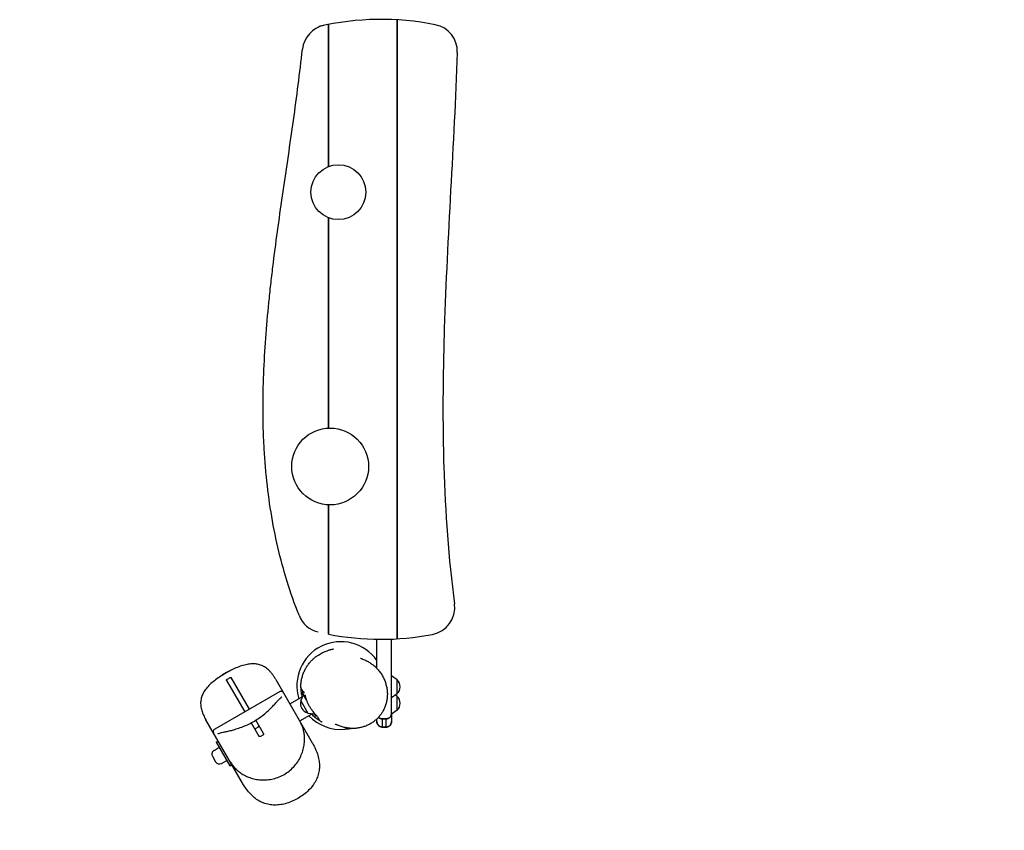
# Model space of a CAD drawing. Units: millimetres. Extents: x -4271 to 3849, y -3534 to 3361.
# Drawn here: x -2441 to -647, y -1892 to -415 of the extents above; entities that cross this region are included whole.
import ezdxf

# ---------------------------------------------------------------- set-up
doc = ezdxf.new("R2010")
doc.units = ezdxf.units.MM
doc.header["$LTSCALE"] = 20
doc.linetypes.add('HIDDEN', pattern=[9.525, 6.35, -3.175])
for name, color, linetype in [('2d', 230, 'Continuous'), ('ASTM-BufferZone', 240, 'HIDDEN'), ('ASTM-SafetyZone', 64, 'HIDDEN')]:
    doc.layers.add(name, color=color, linetype=linetype)

msp = doc.modelspace()

# ---------------------------------------------------------------- linework, layer by layer
at = {"layer": '2d'}
for p, q in [((-1753.1, -429.9), (-1753.1, -1528.2)), ((-1753, -1528.2), (-1753, -430)), ((-1878.1, -438.7), (-1878.1, -666.6)), ((-1878, -666.6), (-1878, -438.7)), ((-1753, -556.6), (-1753.1, -556.6)), ((-1753.1, -559.6), (-1753, -559.6)), ((-1753, -564.2), (-1753.1, -564.1)), ((-1753, -594), (-1753.1, -594)), ((-1878, -664.1), (-1878.1, -664.1)), ((-1878.1, -791.5), (-1878.1, -1144.1)), ((-1878.1, -794.1), (-1878, -794.1)), ((-1878, -1144.1), (-1878, -791.6)), ((-1878.1, -1314), (-1878.1, -1519.5)), ((-1878, -1519.5), (-1878, -1314)), ((-1753, -1364.2), (-1753.1, -1364.1)), ((-1753, -1394), (-1753.1, -1394)), ((-1753, -1398.6), (-1753.1, -1398.6)), ((-1753.1, -1401.6), (-1753, -1401.6)), ((-1790.1, -1597.1), (-1790.1, -1544)), ((-1763.1, -1678.6), (-1763.1, -1543.7)), ((-2062.3, -1616.6), (-2058, -1614.1)), ((-2022, -1671.4), (-2055.2, -1614)), ((-1753.1, -1617.8), (-1763.1, -1610.6)), ((-2063.8, -1619), (-2030.7, -1676.4)), ((-1974.1, -1617.4), (-1907.6, -1732.6)), ((-1753.1, -1643.4), (-1753.1, -1617.8)), ((-1967.3, -1639.8), (-2085.4, -1708)), ((-1948.5, -1661.8), (-1925.9, -1648.8)), ((-1928.5, -1656.3), (-1923.5, -1645.1)), ((-1923.4, -1639.3), (-1926, -1640.8)), ((-1917.9, -1654.7), (-1926, -1640.8)), ((-1925.5, -1649.6), (-1925.9, -1648.8)), ((-1921.7, -1642.2), (-1923.4, -1639.3)), ((-1753.1, -1643.4), (-1763.1, -1650.6)), ((-1753.1, -1647.9), (-1756.2, -1645.7)), ((-1753.1, -1673.5), (-1753.1, -1647.9)), ((-1928.5, -1656.3), (-1915.7, -1678.5)), ((-1930.5, -1693), (-1907.9, -1680)), ((-1915.7, -1678.5), (-1903.5, -1679.7)), ((-1907.9, -1680), (-1908.4, -1679.2)), ((-1901, -1684.1), (-1904.6, -1677.7)), ((-1899.4, -1683.1), (-1901, -1684.1)), ((-1753.1, -1673.5), (-1763.1, -1680.7)), ((-2034.9, -1806.1), (-2101.4, -1690.9)), ((-2019.1, -1696.4), (-2005.2, -1720.6)), ((-1996.5, -1715.6), (-2010.5, -1691.4)), ((-2006, -1704.2), (-2010.3, -1706.7)), ((-1790.1, -1694), (-1790.1, -1694.1)), ((-1773.1, -1689), (-1780.1, -1689)), ((-1780.1, -1704), (-1773.1, -1704)), ((-1780.1, -1704.1), (-1773.1, -1704.1)), ((-1763.1, -1694.1), (-1763.1, -1694)), ((-1997.6, -1718.8), (-2001.9, -1721.3)), ((-2082.7, -1731.3), (-2079.3, -1729.3)), ((-2082.7, -1731.3), (-2057.7, -1774.6)), ((-2089.6, -1757.4), (-2083.8, -1767.4)), ((-2086.6, -1746.5), (-2077.1, -1741)), ((-2072.9, -1770.3), (-2063.4, -1764.8)), ((-2057.7, -1774.6), (-2054.3, -1772.6))]:
    msp.add_line(p, q, dxfattribs=at)
for centre, radius in [((-1860.1, -729.1), 50), ((-1875.1, -1229.1), 70)]:
    msp.add_circle(centre, radius, dxfattribs=at)
for centre, radius, start, end in [((-1875.9, -474), 50, 102.0318, 173.8226), ((-1782.1, -914.1), 500, 78.6314, 103.1324), ((-1693.4, -472.9), 50, 357.9434, 78.6314), ((-1875.1, -1229.1), 80, 92.081, 92.1527), ((-1875.1, -1229.1), 78, 92.1344, 92.2079), ((-1875.1, -1229.1), 78, 267.7921, 267.8656), ((-1875.1, -1229.1), 80, 267.8473, 267.919), ((-1698, -1486.2), 50, 280.7641, 7.5488), ((-1885.3, -1482.1), 50, 201.455, 256.7438), ((-1782.1, -1044.1), 500, 258.9416, 280.7493), ((-1855.7, -1628.5), 80, 34.8897, 197.3202), ((-1764.6, -1630.6), 17, 312.6679, 47.3321), ((-1764.6, -1660.7), 17, 312.6679, 47.3321), ((-1912.2, -1661.6), 17, 162.6679, 257.3321), ((-1855.7, -1628.5), 80, 223.3264, 275.146), ((-2007.2, -1702), 2.5, 300, 30), ((-1780.1, -1694.1), 10, 180, 270), ((-1773.1, -1694.1), 10, 270, 360), ((-2011.6, -1704.5), 2.5, 210, 300), ((-2082.6, -1753.4), 8, 120, 210), ((-2076.9, -1763.4), 8, 210, 300)]:
    msp.add_arc(centre, radius, start, end, dxfattribs=at)
for points, knots in [([(-1878.1, -423.4), (-1878.1, -423.4), (-1878.1, -423.4), (-1878.1, -423.5), (-1878.1, -423.6), (-1878.1, -423.9), (-1878.1, -424.2), (-1878.1, -424.8), (-1878.1, -425), (-1878.1, -425.5), (-1878.1, -425.7), (-1878.1, -426.6), (-1878.1, -427.2), (-1878.1, -428.3), (-1878.1, -428.6), (-1878.1, -429.4), (-1878.1, -429.8), (-1878.1, -431.1), (-1878.1, -431.9), (-1878.1, -433.8), (-1878.1, -434.7), (-1878.1, -436.2), (-1878.1, -436.7), (-1878.1, -437.7), (-1878.1, -438.2), (-1878.1, -438.7)], [0.073849, 0.073849, 0.073849, 0.073849, 0.07532734, 0.07532734, 0.07680568, 0.07680568, 0.07976237, 0.07976237, 0.08124071, 0.08124071, 0.08271905, 0.08271905, 0.08567573, 0.08567573, 0.08715407, 0.08715407, 0.08863242, 0.08863242, 0.0915891, 0.0915891, 0.09454578, 0.09454578, 0.09602413, 0.09602413, 0.09750247, 0.09750247, 0.09750247, 0.09750247]), ([(-1878, -438.7), (-1878, -438.2), (-1878, -437.7), (-1878, -436.7), (-1878, -436.2), (-1878, -434.7), (-1878, -433.8), (-1878, -432.4), (-1878, -431.9), (-1878, -431.1), (-1878, -430.6), (-1878, -429.4), (-1878, -428.6), (-1878, -427.5), (-1878, -427.2), (-1878, -426.6), (-1878, -426.3), (-1878, -425.4), (-1878, -424.9), (-1878, -424.4), (-1878, -424.2), (-1878, -423.9), (-1878, -423.6), (-1878, -423.5), (-1878, -423.4), (-1878, -423.4), (-1878, -423.4)], [0.09196457, 0.09196457, 0.09196457, 0.09196457, 0.09344365, 0.09344365, 0.09492272, 0.09492272, 0.09788087, 0.09788087, 0.09935994, 0.09935994, 0.10083902, 0.10083902, 0.10379716, 0.10379716, 0.10527624, 0.10527624, 0.10675531, 0.10675531, 0.10971346, 0.10971346, 0.11119253, 0.11119253, 0.11267161, 0.11415068, 0.11415068, 0.11562975, 0.11562975, 0.11562975, 0.11562975]), ([(-1753.1, -414.9), (-1753.1, -414.9), (-1753.1, -415), (-1753.1, -415.4), (-1753.1, -415.7), (-1753.1, -416.3), (-1753.1, -416.5), (-1753.1, -416.9), (-1753.1, -417.2), (-1753.1, -418), (-1753.1, -418.6), (-1753.1, -419.7), (-1753.1, -420), (-1753.1, -420.8), (-1753.1, -421.2), (-1753.1, -422.4), (-1753.1, -423.3), (-1753.1, -424.7), (-1753.1, -425.1), (-1753.1, -426.1), (-1753.1, -427), (-1753.1, -428), (-1753.1, -429), (-1753.1, -429.5), (-1753.1, -429.9)], [0.06268337, 0.06268337, 0.06268337, 0.06268337, 0.06561695, 0.06561695, 0.06855054, 0.06855054, 0.07001733, 0.07001733, 0.07148412, 0.07148412, 0.07441771, 0.07441771, 0.0758845, 0.0758845, 0.07735129, 0.07735129, 0.08028488, 0.08028488, 0.08175167, 0.08175167, 0.08321846, 0.08468526, 0.08468526, 0.08615205, 0.08615205, 0.08615205, 0.08615205]), ([(-1753, -430), (-1753, -429.5), (-1753, -429), (-1753, -428), (-1753, -427.5), (-1753, -426.1), (-1753, -425.1), (-1753, -423.8), (-1753, -423.3), (-1753, -422.4), (-1753, -422), (-1753, -420.8), (-1753, -420), (-1753, -419), (-1753, -418.7), (-1753, -418), (-1753, -417.7), (-1753, -416.9), (-1753, -416.5), (-1753, -415.7), (-1753, -415.4), (-1753, -415.1), (-1753, -415), (-1753, -415), (-1753, -414.9), (-1753, -414.9)], [0.00772506, 0.00772506, 0.00772506, 0.00772506, 0.00919167, 0.00919167, 0.01065827, 0.01065827, 0.01359148, 0.01359148, 0.01505808, 0.01505808, 0.01652468, 0.01652468, 0.01945789, 0.01945789, 0.0209245, 0.0209245, 0.0223911, 0.0223911, 0.02532431, 0.02532431, 0.02825752, 0.02825752, 0.02972412, 0.02972412, 0.03119072, 0.03119072, 0.03119072, 0.03119072]), ([(-1931.8, -1500.4), (-1939.8, -1480), (-1947, -1459.4), (-1959.8, -1418), (-1965.4, -1397.1), (-1975.2, -1355), (-1979.4, -1333.8), (-1986.3, -1291.1), (-1989.1, -1269.7), (-1992.4, -1237.2), (-1993.3, -1226.4), (-1994.5, -1210.1), (-1994.8, -1204.6), (-1995.4, -1193.7), (-1995.7, -1188.3), (-1997, -1161.1), (-1997.4, -1139.3), (-1997.2, -1074), (-1995.1, -1030.6), (-1990.1, -965.5), (-1988.1, -943.9), (-1984.7, -911.4), (-1983.5, -900.5), (-1981.1, -878.9), (-1979.8, -868.1), (-1975.7, -835.6), (-1972.9, -814), (-1966.9, -770.8), (-1963.8, -749.3), (-1954.4, -684.6), (-1948, -641.5), (-1935.9, -555.1), (-1930.3, -511.9), (-1925.6, -468.6)], [0, 0, 0, 0, 0.064793, 0.064793, 0.129586, 0.129586, 0.194378, 0.194378, 0.259171, 0.259171, 0.291568, 0.291568, 0.307766, 0.307766, 0.323964, 0.323964, 0.388757, 0.388757, 0.518343, 0.518343, 0.583135, 0.583135, 0.615532, 0.615532, 0.647928, 0.647928, 0.712721, 0.712721, 0.777514, 0.777514, 0.9071, 0.9071, 1.036685, 1.036685, 1.036685, 1.036685]), ([(-1643.4, -474.7), (-1646.4, -558.6), (-1651, -642.3), (-1660, -809.9), (-1664.4, -893.7), (-1667.4, -988), (-1667.7, -998.5), (-1668.2, -1019.5), (-1668.5, -1030), (-1669.1, -1061.4), (-1669.4, -1082.4), (-1669.7, -1145.3), (-1669.3, -1187.2), (-1665.5, -1312.7), (-1659.5, -1396.3), (-1648.5, -1479.6)], [0, 0, 0, 0, 0.251714, 0.251714, 0.503429, 0.503429, 0.534893, 0.534893, 0.566358, 0.566358, 0.629286, 0.629286, 0.755143, 0.755143, 1.006858, 1.006858, 1.006858, 1.006858]), ([(-1878.1, -666.6), (-1878.1, -667.6), (-1878.1, -668.6), (-1878.1, -670.1), (-1878.1, -670.6), (-1878.1, -671.6), (-1878.1, -672.1), (-1878.1, -673), (-1878.1, -673.4), (-1878.1, -674.3), (-1878.1, -674.8), (-1878.1, -676.1), (-1878.1, -676.9), (-1878.1, -678), (-1878.1, -678.3), (-1878.1, -679), (-1878.1, -679.3), (-1878.1, -680.2), (-1878.1, -680.7), (-1878.1, -681.6), (-1878.1, -681.9), (-1878.1, -682.2), (-1878.1, -682.3), (-1878.1, -682.4), (-1878.1, -682.4), (-1878.1, -682.4)], [0.07789046, 0.07789046, 0.07789046, 0.07789046, 0.08089834, 0.08089834, 0.08240229, 0.08240229, 0.08390623, 0.08390623, 0.08541017, 0.08541017, 0.08691411, 0.08691411, 0.089922, 0.089922, 0.09142594, 0.09142594, 0.09292988, 0.09292988, 0.09593777, 0.09593777, 0.09894565, 0.09894565, 0.10044959, 0.10044959, 0.10195353, 0.10195353, 0.10195353, 0.10195353]), ([(-1878, -682.4), (-1878, -682.4), (-1878, -682.3), (-1878, -682), (-1878, -681.8), (-1878, -681.5), (-1878, -681.3), (-1878, -680.7), (-1878, -680.2), (-1878, -679.3), (-1878, -679), (-1878, -678.3), (-1878, -678), (-1878, -676.8), (-1878, -676), (-1878, -674.8), (-1878, -674.3), (-1878, -673.4), (-1878, -673), (-1878, -671.6), (-1878, -670.6), (-1878, -669.1), (-1878, -668.6), (-1878, -667.6), (-1878, -667.1), (-1878, -666.6)], [0.08968771, 0.08968771, 0.08968771, 0.08968771, 0.09269112, 0.09269112, 0.09419283, 0.09419283, 0.09569454, 0.09569454, 0.09869796, 0.09869796, 0.10019966, 0.10019966, 0.10170137, 0.10170137, 0.10470479, 0.10470479, 0.1062065, 0.1062065, 0.1077082, 0.1077082, 0.11071162, 0.11071162, 0.11221333, 0.11221333, 0.11371504, 0.11371504, 0.11371504, 0.11371504]), ([(-1878.1, -775.7), (-1878.1, -775.7), (-1878.1, -775.8), (-1878.1, -776.3), (-1878.1, -776.6), (-1878.1, -777.2), (-1878.1, -777.4), (-1878.1, -777.9), (-1878.1, -778.2), (-1878.1, -779.1), (-1878.1, -779.8), (-1878.1, -780.9), (-1878.1, -781.3), (-1878.1, -782.1), (-1878.1, -782.5), (-1878.1, -783.3), (-1878.1, -783.8), (-1878.1, -784.7), (-1878.1, -785.1), (-1878.1, -786.6), (-1878.1, -787.5), (-1878.1, -789.5), (-1878.1, -790.5), (-1878.1, -791.5)], [0.07462202, 0.07462202, 0.07462202, 0.07462202, 0.07762426, 0.07762426, 0.08062651, 0.08062651, 0.08212763, 0.08212763, 0.08362876, 0.08362876, 0.086631, 0.086631, 0.08813213, 0.08813213, 0.08963325, 0.08963325, 0.09113437, 0.09113437, 0.0926355, 0.0926355, 0.09563774, 0.09563774, 0.09863999, 0.09863999, 0.09863999, 0.09863999]), ([(-1878, -791.6), (-1878, -790.5), (-1878, -789.5), (-1878, -787.5), (-1878, -786.6), (-1878, -785.2), (-1878, -784.7), (-1878, -783.8), (-1878, -783.4), (-1878, -782.1), (-1878, -781.3), (-1878, -780.2), (-1878, -779.8), (-1878, -779.2), (-1878, -778.8), (-1878, -778), (-1878, -777.5), (-1878, -776.8), (-1878, -776.6), (-1878, -776.3), (-1878, -776.2), (-1878, -775.9), (-1878, -775.8), (-1878, -775.8)], [0.09278931, 0.09278931, 0.09278931, 0.09278931, 0.09579443, 0.09579443, 0.09879954, 0.09879954, 0.1003021, 0.1003021, 0.10180466, 0.10180466, 0.10480978, 0.10480978, 0.10631233, 0.10631233, 0.10781489, 0.10781489, 0.11082001, 0.11082001, 0.11232256, 0.11232256, 0.11382512, 0.11382512, 0.11683024, 0.11683024, 0.11683024, 0.11683024]), ([(-1878.1, -1144.1), (-1878.1, -1145.1), (-1878.1, -1146.1), (-1878.1, -1147.5), (-1878.1, -1148), (-1878.1, -1149), (-1878.1, -1149.4), (-1878.1, -1150.8), (-1878.1, -1151.6), (-1878.1, -1153.3), (-1878.1, -1154), (-1878.1, -1155.1), (-1878.1, -1155.4), (-1878.1, -1156), (-1878.1, -1156.3), (-1878.1, -1156.9), (-1878.1, -1157.1), (-1878.1, -1157.6), (-1878.1, -1157.8), (-1878.1, -1158.4), (-1878.1, -1158.7), (-1878.1, -1158.9), (-1878.1, -1159), (-1878.1, -1159.1), (-1878.1, -1159.1), (-1878.1, -1159.1)], [0.07695748, 0.07695748, 0.07695748, 0.07695748, 0.07988766, 0.07988766, 0.08135274, 0.08135274, 0.08281783, 0.08281783, 0.085748, 0.085748, 0.08867817, 0.08867817, 0.09014326, 0.09014326, 0.09160835, 0.09160835, 0.09307343, 0.09307343, 0.09453852, 0.09453852, 0.09746869, 0.09746869, 0.09893378, 0.09893378, 0.10039886, 0.10039886, 0.10039886, 0.10039886]), ([(-1878, -1159.1), (-1878, -1159.1), (-1878, -1159), (-1878, -1158.8), (-1878, -1158.6), (-1878, -1158.3), (-1878, -1158.2), (-1878, -1157.8), (-1878, -1157.6), (-1878, -1157.1), (-1878, -1156.9), (-1878, -1156.1), (-1878, -1155.4), (-1878, -1154), (-1878, -1153.3), (-1878, -1152.1), (-1878, -1151.6), (-1878, -1150.8), (-1878, -1150.3), (-1878, -1149), (-1878, -1148), (-1878, -1146.6), (-1878, -1146.1), (-1878, -1145.1), (-1878, -1144.6), (-1878, -1144.1)], [0.08723837, 0.08723837, 0.08723837, 0.08723837, 0.09016843, 0.09016843, 0.09163346, 0.09163346, 0.0930985, 0.0930985, 0.09456353, 0.09456353, 0.09602856, 0.09602856, 0.09895862, 0.09895862, 0.10188869, 0.10188869, 0.10335372, 0.10335372, 0.10481875, 0.10481875, 0.10774881, 0.10774881, 0.10921384, 0.10921384, 0.11067887, 0.11067887, 0.11067887, 0.11067887]), ([(-1878.1, -1299), (-1878.1, -1299), (-1878.1, -1299), (-1878.1, -1299.1), (-1878.1, -1299.2), (-1878.1, -1299.5), (-1878.1, -1299.8), (-1878.1, -1300.3), (-1878.1, -1300.6), (-1878.1, -1301), (-1878.1, -1301.5), (-1878.1, -1302.1), (-1878.1, -1302.7), (-1878.1, -1303.1), (-1878.1, -1303.8), (-1878.1, -1304.1), (-1878.1, -1304.9), (-1878.1, -1305.3), (-1878.1, -1306.5), (-1878.1, -1307.4), (-1878.1, -1308.7), (-1878.1, -1309.2), (-1878.1, -1310.1), (-1878.1, -1310.6), (-1878.1, -1312.1), (-1878.1, -1313), (-1878.1, -1314)], [0.079504, 0.079504, 0.079504, 0.079504, 0.08096902, 0.08096902, 0.08243404, 0.08243404, 0.08536408, 0.08536408, 0.08682911, 0.08682911, 0.08829413, 0.08975915, 0.08975915, 0.09122417, 0.09122417, 0.09268919, 0.09268919, 0.09415422, 0.09415422, 0.09708426, 0.09708426, 0.09854928, 0.09854928, 0.1000143, 0.1000143, 0.10294435, 0.10294435, 0.10294435, 0.10294435]), ([(-1878, -1314), (-1878, -1313.5), (-1878, -1313), (-1878, -1312.1), (-1878, -1311.6), (-1878, -1310.1), (-1878, -1309.2), (-1878, -1307.4), (-1878, -1306.5), (-1878, -1305.3), (-1878, -1304.9), (-1878, -1304.1), (-1878, -1303.4), (-1878, -1302.7), (-1878, -1302.1), (-1878, -1301.8), (-1878, -1301), (-1878, -1300.5), (-1878, -1300), (-1878, -1299.8), (-1878, -1299.5), (-1878, -1299.4), (-1878, -1299.1), (-1878, -1299), (-1878, -1299)], [0.08470211, 0.08470211, 0.08470211, 0.08470211, 0.08616712, 0.08616712, 0.08763212, 0.08763212, 0.09056213, 0.09056213, 0.09349214, 0.09349214, 0.09495714, 0.09495714, 0.09642215, 0.09788715, 0.09788715, 0.09935216, 0.09935216, 0.10228217, 0.10228217, 0.10374717, 0.10374717, 0.10521217, 0.10521217, 0.10814218, 0.10814218, 0.10814218, 0.10814218]), ([(-1878.1, -1519.5), (-1878.1, -1520), (-1878.1, -1520.5), (-1878.1, -1521.5), (-1878.1, -1522), (-1878.1, -1523.4), (-1878.1, -1524.4), (-1878.1, -1525.7), (-1878.1, -1526.2), (-1878.1, -1527.1), (-1878.1, -1527.5), (-1878.1, -1528.3), (-1878.1, -1528.7), (-1878.1, -1529.5), (-1878.1, -1529.9), (-1878.1, -1531), (-1878.1, -1531.6), (-1878.1, -1532.4), (-1878.1, -1532.7), (-1878.1, -1533.2), (-1878.1, -1533.4), (-1878.1, -1533.8), (-1878.1, -1534), (-1878.1, -1534.3), (-1878.1, -1534.4), (-1878.1, -1534.7), (-1878.1, -1534.8), (-1878.1, -1534.8)], [0.07504018, 0.07504018, 0.07504018, 0.07504018, 0.07651968, 0.07651968, 0.07799919, 0.07799919, 0.08095819, 0.08095819, 0.0824377, 0.0824377, 0.0839172, 0.0839172, 0.0853967, 0.0853967, 0.08687621, 0.08687621, 0.08983521, 0.08983521, 0.09131471, 0.09131471, 0.09279422, 0.09279422, 0.09427372, 0.09427372, 0.09575322, 0.09575322, 0.09871223, 0.09871223, 0.09871223, 0.09871223]), ([(-1878, -1534.8), (-1878, -1534.8), (-1878, -1534.8), (-1878, -1534.7), (-1878, -1534.6), (-1878, -1534.4), (-1878, -1534.3), (-1878, -1534), (-1878, -1533.8), (-1878, -1533.2), (-1878, -1532.7), (-1878, -1531.6), (-1878, -1531), (-1878, -1529.9), (-1878, -1529.5), (-1878, -1528.8), (-1878, -1528.3), (-1878, -1527.1), (-1878, -1526.2), (-1878, -1524.8), (-1878, -1524.4), (-1878, -1523.4), (-1878, -1522.9), (-1878, -1521.5), (-1878, -1520.5), (-1878, -1519.5)], [0.09079868, 0.09079868, 0.09079868, 0.09079868, 0.09227736, 0.09227736, 0.09375604, 0.09375604, 0.09523472, 0.09523472, 0.0967134, 0.0967134, 0.09967076, 0.09967076, 0.10262811, 0.10262811, 0.10410679, 0.10410679, 0.10558547, 0.10558547, 0.10854283, 0.10854283, 0.11002151, 0.11002151, 0.11150019, 0.11150019, 0.11445755, 0.11445755, 0.11445755, 0.11445755]), ([(-1753.1, -1528.2), (-1753.1, -1528.7), (-1753.1, -1529.2), (-1753.1, -1530.2), (-1753.1, -1530.7), (-1753.1, -1532.1), (-1753.1, -1533), (-1753.1, -1534.9), (-1753.1, -1535.7), (-1753.1, -1537), (-1753.1, -1537.4), (-1753.1, -1538.1), (-1753.1, -1538.5), (-1753.1, -1539.5), (-1753.1, -1540.1), (-1753.1, -1541), (-1753.1, -1541.2), (-1753.1, -1541.7), (-1753.1, -1542.1), (-1753.1, -1542.4), (-1753.1, -1542.7), (-1753.1, -1542.9), (-1753.1, -1543.1), (-1753.1, -1543.2), (-1753.1, -1543.2)], [0.07471899, 0.07471899, 0.07471899, 0.07471899, 0.07618481, 0.07618481, 0.07765064, 0.07765064, 0.08058228, 0.08058228, 0.08351392, 0.08351392, 0.08497974, 0.08497974, 0.08644556, 0.08644556, 0.0893772, 0.0893772, 0.09084302, 0.09084302, 0.09230884, 0.09377466, 0.09377466, 0.09524048, 0.09524048, 0.09817213, 0.09817213, 0.09817213, 0.09817213]), ([(-1753, -1543.2), (-1753, -1543.2), (-1753, -1543.2), (-1753, -1543.1), (-1753, -1543), (-1753, -1542.8), (-1753, -1542.7), (-1753, -1542.4), (-1753, -1542.3), (-1753, -1541.7), (-1753, -1541.2), (-1753, -1540.4), (-1753, -1540.1), (-1753, -1539.5), (-1753, -1538.8), (-1753, -1538.1), (-1753, -1537.3), (-1753, -1536.9), (-1753, -1535.7), (-1753, -1534.8), (-1753, -1533.5), (-1753, -1533), (-1753, -1532.1), (-1753, -1531.6), (-1753, -1530.2), (-1753, -1529.2), (-1753, -1528.2)], [0.08959444, 0.08959444, 0.08959444, 0.08959444, 0.09106021, 0.09106021, 0.09252599, 0.09252599, 0.09399177, 0.09399177, 0.09545755, 0.09545755, 0.0983891, 0.0983891, 0.09985488, 0.09985488, 0.10132066, 0.10278644, 0.10278644, 0.10425221, 0.10425221, 0.10718377, 0.10718377, 0.10864955, 0.10864955, 0.11011532, 0.11011532, 0.11304688, 0.11304688, 0.11304688, 0.11304688]), ([(-1928.6, -1632.2), (-1928.6, -1629.9), (-1928.6, -1627.6), (-1928.1, -1623.1), (-1927.8, -1620.8), (-1927, -1616.3), (-1926.4, -1614), (-1925.1, -1609.6), (-1924.3, -1607.4), (-1922.6, -1603.1), (-1921.6, -1601.1), (-1919.5, -1597), (-1918.4, -1595.1), (-1915.9, -1591.3), (-1914.6, -1589.6), (-1911.9, -1586.2), (-1910.5, -1584.5), (-1907.6, -1581.6), (-1906.2, -1580.2), (-1903.4, -1577.7), (-1902, -1576.6), (-1899.2, -1574.5), (-1897.9, -1573.6), (-1895.2, -1571.9), (-1893.9, -1571.1), (-1891.4, -1569.7), (-1890.2, -1569), (-1887.8, -1567.8), (-1886.7, -1567.3), (-1884.5, -1566.3), (-1883.4, -1565.9), (-1881.3, -1565.1), (-1880.3, -1564.8), (-1878.4, -1564.1), (-1877.5, -1563.8), (-1875.7, -1563.3), (-1874.9, -1563.1), (-1873.4, -1562.7), (-1872.6, -1562.5), (-1871.4, -1562.2), (-1870.8, -1562.1), (-1869.9, -1561.9), (-1869.6, -1561.8), (-1869.3, -1561.7), (-1869.2, -1561.7), (-1869.2, -1561.7)], [0, 0, 0, 0, 6.824649, 6.824649, 13.750043, 13.750043, 20.741112, 20.741112, 27.789066, 27.789066, 34.900302, 34.900302, 42.038778, 42.038778, 49.192071, 49.192071, 56.401513, 56.401513, 63.354997, 63.354997, 70.229141, 70.229141, 77.111441, 77.111441, 84.116435, 84.116435, 91.395224, 91.395224, 99.122177, 99.122177, 107.486885, 107.486885, 116.688801, 116.688801, 126.927956, 126.927956, 138.331733, 138.331733, 151.075989, 151.075989, 165.082245, 165.082245, 179.961298, 179.961298, 190.508789, 190.508789, 190.508789, 190.508789]), ([(-1819.6, -1578.6), (-1819.6, -1578.6), (-1819.6, -1578.6), (-1819.4, -1578.7), (-1819.2, -1578.8), (-1818.6, -1579), (-1818.1, -1579.2), (-1817.6, -1579.4)], [667.895998, 667.895998, 667.895998, 667.895998, 685.304871, 685.304871, 722.501917, 722.501917, 765.794825, 765.794825, 765.794825, 765.794825]), ([(-1974.1, -1617.4), (-1975.2, -1615.6), (-1976.3, -1613.8), (-1978.5, -1610.4), (-1979.6, -1608.8), (-1981.8, -1605.9), (-1983, -1604.5), (-1985.2, -1602.1), (-1986.3, -1600.9), (-1989.7, -1597.8), (-1992.1, -1595.9), (-1996.8, -1593), (-1999.2, -1591.9), (-2004.2, -1590.1), (-2006.7, -1589.5), (-2012, -1588.8), (-2014.7, -1588.7), (-2020.5, -1588.9), (-2023.5, -1589.3), (-2029.8, -1590.5), (-2033.1, -1591.4), (-2039.7, -1593.6), (-2043.2, -1594.9), (-2050.1, -1597.8), (-2053.5, -1599.5), (-2060.4, -1603), (-2063.8, -1604.8), (-2070.5, -1608.8), (-2073.7, -1610.8), (-2080.1, -1615.1), (-2083.1, -1617.3), (-2089, -1621.9), (-2091.7, -1624.3), (-2096.8, -1629.2), (-2099.1, -1631.7), (-2103.1, -1636.8), (-2104.8, -1639.3), (-2107.6, -1644.5), (-2108.7, -1647.1), (-2110.2, -1652.2), (-2110.7, -1654.8), (-2111.2, -1660), (-2111.1, -1662.7), (-2110.5, -1668.1), (-2110, -1670.8), (-2108.3, -1676.5), (-2107.2, -1679.4), (-2104.6, -1685.2), (-2103, -1688.1), (-2101.4, -1690.9)], [0, 0, 0, 0, 6.918066, 6.918066, 13.347421, 13.347421, 19.365176, 19.365176, 25.041283, 25.041283, 35.764379, 35.764379, 45.61638, 45.61638, 55.218745, 55.218745, 65.05467, 65.05467, 75.52146, 75.52146, 86.498214, 86.498214, 97.895311, 97.895311, 109.297556, 109.297556, 120.737167, 120.737167, 132.135705, 132.135705, 143.546144, 143.546144, 155.001023, 155.001023, 166.210045, 166.210045, 177.057488, 177.057488, 187.221081, 187.221081, 196.939212, 196.939212, 206.546665, 206.546665, 216.667862, 216.667862, 227.295032, 227.295032, 237.922203, 237.922203, 237.922203, 237.922203]), ([(-1817.6, -1579.4), (-1815.3, -1580.2), (-1813.1, -1581.1), (-1808.7, -1583.2), (-1806.5, -1584.3), (-1802.3, -1586.9), (-1800.2, -1588.3), (-1796.3, -1591.3), (-1794.4, -1592.9), (-1790.8, -1596.3), (-1789.1, -1598.1), (-1785.8, -1601.9), (-1784.3, -1603.9), (-1781.4, -1608.1), (-1780.1, -1610.2), (-1777.7, -1614.6), (-1776.7, -1616.9), (-1774.8, -1621.6), (-1774, -1623.9), (-1772.7, -1628.7), (-1772.1, -1631.2), (-1771.3, -1636.1), (-1771.1, -1638.5), (-1770.8, -1643.4), (-1770.9, -1645.9), (-1771.2, -1650.7), (-1771.5, -1653.1), (-1772.3, -1657.9), (-1772.9, -1660.2), (-1774.3, -1664.8), (-1775.1, -1667), (-1777, -1671.3), (-1778, -1673.4), (-1780.2, -1677.2), (-1781.2, -1678.8), (-1782.4, -1680.5)], [0, 0, 0, 0, 7.719741, 7.719741, 15.568338, 15.568338, 23.569731, 23.569731, 31.666706, 31.666706, 39.875374, 39.875374, 48.139737, 48.139737, 56.413742, 56.413742, 64.678907, 64.678907, 72.886965, 72.886965, 80.996405, 80.996405, 88.990007, 88.990007, 96.837138, 96.837138, 104.528077, 104.528077, 112.055001, 112.055001, 119.420108, 119.420108, 126.643656, 126.643656, 132.722921, 132.722921, 132.722921, 132.722921]), ([(-2059.1, -1602.3), (-2059.9, -1602.7), (-2060.8, -1603.1), (-2065.1, -1605.3), (-2068.5, -1607.3), (-2071.8, -1609.6), (-2071.9, -1609.7), (-2072, -1609.8)], [111.927223, 111.927223, 111.927223, 111.927223, 114.538171, 114.538171, 125.819222, 125.819222, 126.186322, 126.186322, 126.186322, 126.186322]), ([(-2058, -1614.1), (-2057.7, -1614), (-2057.5, -1613.9), (-2057, -1613.7), (-2056.7, -1613.6), (-2056.2, -1613.6), (-2056, -1613.6), (-2055.6, -1613.6), (-2055.4, -1613.7), (-2055.2, -1613.9), (-2055.2, -1613.9), (-2055.2, -1614)], [0.000038, 0.000038, 0.000038, 0.000038, 0.838795, 0.838795, 1.738497, 1.738497, 2.784243, 2.784243, 4.03128, 4.03128, 4.31158, 4.31158, 4.31158, 4.31158]), ([(-2063.8, -1619), (-2063.9, -1618.8), (-2064, -1618.7), (-2063.9, -1618.3), (-2063.8, -1618.1), (-2063.5, -1617.6), (-2063.3, -1617.4), (-2063, -1617.1), (-2062.9, -1617), (-2062.6, -1616.8), (-2062.4, -1616.7), (-2062.3, -1616.6)], [4.376356, 4.376356, 4.376356, 4.376356, 5.441093, 5.441093, 6.641355, 6.641355, 7.636966, 7.636966, 8.164873, 8.164873, 8.685061, 8.685061, 8.685061, 8.685061]), ([(-1928.6, -1632.2), (-1928.6, -1635.1), (-1928.4, -1637.9), (-1927.6, -1643.5), (-1927.1, -1646.3), (-1926.4, -1649.1)], [0, 0, 0, 0, 0.0093275, 0.0093275, 0.01814975, 0.01814975, 0.01814975, 0.01814975]), ([(-1924.3, -1639.8), (-1924.7, -1638.9), (-1925.2, -1638.2), (-1926, -1636.7), (-1926.4, -1636.1), (-1927.1, -1634.9), (-1927.4, -1634.4), (-1927.9, -1633.5), (-1928.1, -1633.1), (-1928.5, -1632.4), (-1928.6, -1632.2), (-1928.6, -1632.2)], [0.052621, 0.052621, 0.052621, 0.052621, 0.0753103, 0.0753103, 0.1004137, 0.1004137, 0.1255171, 0.1255171, 0.1506206, 0.1506206, 0.1907418, 0.1907418, 0.1907418, 0.1907418]), ([(-2079.7, -1716.3), (-2079.3, -1716), (-2078.8, -1715.8), (-2077.2, -1715.2), (-2076.2, -1714.9), (-2073.7, -1714.3), (-2072.2, -1713.9), (-2068.7, -1713.2), (-2066.7, -1712.8), (-2062.3, -1711.8), (-2059.8, -1711.2), (-2054.5, -1709.9), (-2051.5, -1709.2), (-2045.4, -1707.4), (-2042.1, -1706.3), (-2035.4, -1703.9), (-2032, -1702.5), (-2025.1, -1699.5), (-2021.6, -1697.8), (-2014.8, -1694.1), (-2011.4, -1692.1), (-2004.9, -1687.8), (-2001.7, -1685.6), (-1995.8, -1681), (-1992.9, -1678.6), (-1987.6, -1673.9), (-1985.1, -1671.5), (-1980.6, -1667.1), (-1978.6, -1664.9), (-1974.9, -1661), (-1973.3, -1659.2), (-1970.4, -1656), (-1969.1, -1654.6), (-1966.9, -1652.3), (-1966, -1651.3), (-1964.7, -1650.2), (-1964.3, -1649.8), (-1963.6, -1649.2), (-1963.3, -1649), (-1963, -1648.9)], [29.598429, 29.598429, 29.598429, 29.598429, 36.777663, 36.777663, 44.727119, 44.727119, 53.434732, 53.434732, 62.704822, 62.704822, 72.519814, 72.519814, 82.915945, 82.915945, 93.822628, 93.822628, 105.048638, 105.048638, 116.445019, 116.445019, 127.877557, 127.877557, 139.270775, 139.270775, 150.675767, 150.675767, 161.763856, 161.763856, 172.484538, 172.484538, 182.611956, 182.611956, 192.187512, 192.187512, 201.145094, 201.145094, 206.049842, 206.049842, 210.95459, 210.95459, 210.95459, 210.95459]), ([(-1959.9, -1642), (-1960.2, -1641.6), (-1960.5, -1641.1), (-1961.2, -1640.3), (-1961.6, -1639.9), (-1962.6, -1639.3), (-1963.2, -1639.1), (-1964.5, -1638.9), (-1965.1, -1639), (-1966.3, -1639.3), (-1966.8, -1639.5), (-1967.3, -1639.8)], [0, 0, 0, 0, 5.091215, 5.091215, 10.18243, 10.18243, 15.273645, 15.273645, 20.36486, 20.36486, 25.456075, 25.456075, 25.456075, 25.456075]), ([(-1899.1, -1683.4), (-1901.7, -1681), (-1904.1, -1678.5), (-1907.4, -1674.3), (-1908.5, -1672.9), (-1910, -1670.7), (-1910.5, -1669.9), (-1911.5, -1668.4), (-1912, -1667.6), (-1914.2, -1663.7), (-1915.8, -1660.4), (-1917.4, -1656.3), (-1917.7, -1655.4), (-1918.3, -1653.7), (-1918.5, -1652.9), (-1919.3, -1650.3), (-1919.7, -1648.6), (-1920.1, -1646.9)], [0, 0, 0, 0, 0.01078438, 0.01078438, 0.01617657, 0.01617657, 0.01887267, 0.01887267, 0.02156877, 0.02156877, 0.03235315, 0.03235315, 0.03504924, 0.03504924, 0.03774534, 0.03774534, 0.04313753, 0.04313753, 0.04313753, 0.04313753]), ([(-1908.8, -1680.5), (-1908.5, -1680.7), (-1908.2, -1681), (-1905.8, -1683.4), (-1903.6, -1685.4), (-1899, -1688.9), (-1896.6, -1690.5), (-1894.2, -1691.9)], [0.05483528, 0.05483528, 0.05483528, 0.05483528, 0.055965, 0.055965, 0.0652925, 0.0652925, 0.07462, 0.07462, 0.07462, 0.07462]), ([(-1889.9, -1695.1), (-1889.9, -1695.1), (-1889.9, -1695.1), (-1889.9, -1695), (-1890, -1695), (-1890.5, -1694.7), (-1890.8, -1694.5), (-1891.7, -1694), (-1892.2, -1693.6), (-1893.6, -1692.8), (-1894.4, -1692.2), (-1896.2, -1691), (-1897.3, -1690.3), (-1899.4, -1688.7), (-1900.5, -1687.9), (-1902.8, -1686), (-1903.9, -1685.1), (-1906.1, -1683.1), (-1907.2, -1682.1), (-1908.5, -1680.8), (-1908.6, -1680.6), (-1908.8, -1680.5)], [472.375371, 472.375371, 472.375371, 472.375371, 474.619401, 474.619401, 489.567566, 489.567566, 507.541656, 507.541656, 528.493877, 528.493877, 551.136438, 551.136438, 572.530563, 572.530563, 590.032679, 590.032679, 603.341058, 603.341058, 613.52507, 613.52507, 614.792599, 614.792599, 614.792599, 614.792599]), ([(-1894.2, -1691.9), (-1894.3, -1691.6), (-1894.5, -1691.2), (-1895.1, -1690.3), (-1895.4, -1689.8), (-1895.9, -1688.8), (-1896.1, -1688.5), (-1896.6, -1687.7), (-1896.8, -1687.3), (-1897.3, -1686.4), (-1897.6, -1685.9), (-1898.3, -1684.8), (-1898.6, -1684.1), (-1899.1, -1683.4)], [0, 0, 0, 0, 0.0500702, 0.0500702, 0.1001404, 0.1001404, 0.1251754, 0.1251754, 0.1502105, 0.1502105, 0.1752456, 0.1752456, 0.2002807, 0.2002807, 0.2002807, 0.2002807]), ([(-1782.4, -1680.5), (-1783.7, -1682.3), (-1785.1, -1684.1), (-1788.1, -1687.5), (-1789.8, -1689.1), (-1793.2, -1692.1), (-1795, -1693.6), (-1798.7, -1696.2), (-1800.6, -1697.4), (-1804.6, -1699.6), (-1806.6, -1700.6), (-1810.8, -1702.4), (-1812.9, -1703.2), (-1817.3, -1704.5), (-1819.5, -1705), (-1824, -1705.9), (-1826.3, -1706.2), (-1830.9, -1706.6), (-1833.3, -1706.6), (-1837.9, -1706.5), (-1840.2, -1706.3), (-1844.9, -1705.7), (-1847.2, -1705.3), (-1851.9, -1704.2), (-1854.2, -1703.5), (-1858, -1702.1), (-1859.5, -1701.5), (-1861.1, -1700.8)], [0, 0, 0, 0, 6.878335, 6.878335, 13.77976, 13.77976, 20.624959, 20.624959, 27.437095, 27.437095, 34.248387, 34.248387, 41.094514, 41.094514, 48.004245, 48.004245, 54.999962, 54.999962, 62.109402, 62.109402, 69.354355, 69.354355, 76.74899, 76.74899, 84.302139, 84.302139, 89.584431, 89.584431, 89.584431, 89.584431]), ([(-1783, -1688.6), (-1783.4, -1688.5), (-1783.7, -1688.3), (-1784.6, -1687.9), (-1785.2, -1687.6), (-1786.2, -1686.9), (-1786.6, -1686.6), (-1787, -1686.2)], [0.037682699, 0.037682699, 0.037682699, 0.037682699, 0.038677536, 0.038677536, 0.04066721, 0.04066721, 0.0423279, 0.0423279, 0.0423279, 0.0423279]), ([(-1787, -1686.2), (-1786.6, -1686.5), (-1786.2, -1686.9), (-1785.4, -1687.4), (-1785.2, -1687.6), (-1784.6, -1687.9), (-1784.3, -1688.1), (-1783.4, -1688.5), (-1782.7, -1688.7), (-1781.7, -1688.9), (-1781.4, -1688.9), (-1780.7, -1689), (-1780.4, -1689), (-1780.1, -1689)], [0.021371776, 0.021371776, 0.021371776, 0.021371776, 0.023016317, 0.023016317, 0.024011051, 0.024011051, 0.025005784, 0.025005784, 0.026995252, 0.026995252, 0.027989986, 0.027989986, 0.028984719, 0.028984719, 0.028984719, 0.028984719]), ([(-1780.1, -1689), (-1780.7, -1689), (-1781.4, -1689), (-1782.4, -1688.8), (-1782.7, -1688.7), (-1783.4, -1688.5), (-1783.7, -1688.3), (-1784.6, -1687.9), (-1785.2, -1687.6), (-1786.2, -1686.9), (-1786.6, -1686.6), (-1787, -1686.2)], [0.034698187, 0.034698187, 0.034698187, 0.034698187, 0.036687861, 0.036687861, 0.037682699, 0.037682699, 0.038677536, 0.038677536, 0.04066721, 0.04066721, 0.0423279, 0.0423279, 0.0423279, 0.0423279]), ([(-1773.1, -1689), (-1772.7, -1689), (-1772.4, -1689), (-1771.7, -1688.9), (-1771.1, -1688.8), (-1770.4, -1688.6), (-1769.8, -1688.4), (-1769.5, -1688.3), (-1768.6, -1687.9), (-1768, -1687.6), (-1767.2, -1687), (-1766.9, -1686.8), (-1766.4, -1686.4), (-1766.2, -1686.1), (-1765.5, -1685.4), (-1765.1, -1684.9), (-1764.4, -1683.8), (-1764.1, -1683.2), (-1763.7, -1682.2), (-1763.6, -1681.9), (-1763.4, -1681.3), (-1763.3, -1681), (-1763.1, -1680), (-1763.1, -1679.3), (-1763.1, -1678.6)], [0.03714633, 0.03714633, 0.03714633, 0.03714633, 0.038141, 0.038141, 0.03913567, 0.04013033, 0.04013033, 0.041125, 0.041125, 0.04311433, 0.04311433, 0.044109, 0.044109, 0.04510366, 0.04510366, 0.04709299, 0.04709299, 0.04908232, 0.04908232, 0.05007699, 0.05007699, 0.05107166, 0.05107166, 0.05306099, 0.05306099, 0.05306099, 0.05306099]), ([(-1763.1, -1678.7), (-1763.1, -1679.3), (-1763.1, -1680), (-1763.3, -1681), (-1763.4, -1681.3), (-1763.6, -1681.9), (-1763.7, -1682.3), (-1764.1, -1683.2), (-1764.4, -1683.8), (-1765.1, -1684.9), (-1765.5, -1685.5), (-1766.4, -1686.4), (-1766.9, -1686.8), (-1767.7, -1687.4), (-1768, -1687.6), (-1768.6, -1687.9), (-1769.2, -1688.2), (-1769.8, -1688.5), (-1770.4, -1688.7), (-1770.8, -1688.8), (-1771.8, -1689), (-1772.4, -1689), (-1773.1, -1689)], [0.01064633, 0.01064633, 0.01064633, 0.01064633, 0.01263641, 0.01263641, 0.01363145, 0.01363145, 0.01462649, 0.01462649, 0.01661657, 0.01661657, 0.01860665, 0.01860665, 0.02059673, 0.02059673, 0.02159177, 0.02159177, 0.02258681, 0.02358185, 0.02358185, 0.02457689, 0.02457689, 0.02656697, 0.02656697, 0.02656697, 0.02656697]), ([(-2057.2, -1767.5), (-2056.5, -1768.7), (-2055.8, -1769.8), (-2054.2, -1772.1), (-2053.4, -1773.3), (-2051.6, -1775.5), (-2050.7, -1776.6), (-2047.8, -1779.8), (-2045.7, -1781.8), (-2041.1, -1785.7), (-2038.6, -1787.5), (-2033.5, -1790.7), (-2030.8, -1792.2), (-2025.1, -1794.9), (-2022.1, -1796), (-2015.8, -1798), (-2012.5, -1798.8), (-2005.6, -1800), (-2002.1, -1800.3), (-1994.8, -1800.5), (-1991, -1800.4), (-1983.5, -1799.5), (-1979.7, -1798.7), (-1972.2, -1796.6), (-1968.6, -1795.2), (-1961.4, -1791.9), (-1958, -1790), (-1951.5, -1785.6), (-1948.4, -1783.2), (-1942.7, -1777.9), (-1940.1, -1775), (-1935.3, -1768.9), (-1933.1, -1765.6), (-1929.4, -1759.1), (-1927.9, -1755.7), (-1925.3, -1748.9), (-1924.3, -1745.5), (-1922.8, -1738.9), (-1922.2, -1735.6), (-1921.7, -1729.3), (-1921.6, -1726.2), (-1921.9, -1720.2), (-1922.2, -1717.4), (-1923.1, -1711.8), (-1923.7, -1709.1), (-1925.2, -1704.1), (-1926.1, -1701.8), (-1927.9, -1697.7), (-1928.9, -1695.7), (-1929.9, -1694)], [0, 0, 0, 0, 6.680686, 6.680686, 12.91716, 12.91716, 18.792769, 18.792769, 29.973573, 29.973573, 40.279852, 40.279852, 50.158787, 50.158787, 60.031881, 60.031881, 70.085454, 70.085454, 80.566461, 80.566461, 91.42951, 91.42951, 102.57189, 102.57189, 113.864829, 113.864829, 125.140318, 125.140318, 136.411528, 136.411528, 147.710728, 147.710728, 158.827723, 158.827723, 169.749081, 169.749081, 180.233265, 180.233265, 190.314356, 190.314356, 200.113942, 200.113942, 210.042735, 210.042735, 220.321476, 220.321476, 230.44, 230.44, 240.558524, 240.558524, 240.558524, 240.558524]), ([(-1861.1, -1700.8), (-1861.2, -1700.8), (-1861.3, -1700.7), (-1861.9, -1700.5), (-1862.4, -1700.3), (-1863.9, -1699.7), (-1864.9, -1699.3), (-1866, -1699), (-1866.2, -1698.9), (-1866.2, -1698.9)], [0.27768, 0.27768, 0.27768, 0.27768, 10.000001, 10.000001, 40.00004, 40.00004, 123.059102, 123.059102, 175.416495, 175.416495, 175.416495, 175.416495]), ([(-1780.1, -1704), (-1780.7, -1704), (-1781.4, -1704), (-1782.7, -1703.7), (-1783.3, -1703.5), (-1784.5, -1703), (-1785.1, -1702.7), (-1785.9, -1702.2), (-1786.2, -1702), (-1786.7, -1701.6), (-1786.9, -1701.3), (-1787.6, -1700.7), (-1788, -1700.2), (-1788.8, -1699.1), (-1789.1, -1698.5), (-1789.4, -1697.6), (-1789.6, -1697.3), (-1789.7, -1696.6), (-1789.8, -1696.3), (-1790, -1695.3), (-1790.1, -1694.7), (-1790.1, -1694)], [0.03395605, 0.03395605, 0.03395605, 0.03395605, 0.03591101, 0.03591101, 0.03786597, 0.03786597, 0.03982093, 0.03982093, 0.04079841, 0.04079841, 0.04177589, 0.04177589, 0.04373085, 0.04373085, 0.0456858, 0.0456858, 0.04666328, 0.04666328, 0.04764076, 0.04764076, 0.04959572, 0.04959572, 0.04959572, 0.04959572]), ([(-1790.1, -1694), (-1790.1, -1694.4), (-1790.1, -1694.7), (-1790, -1695.4), (-1790, -1695.7), (-1789.8, -1696.6), (-1789.6, -1697.3), (-1789.1, -1698.5), (-1788.8, -1699.1), (-1788.2, -1699.9), (-1788, -1700.1), (-1787.6, -1700.6), (-1787.4, -1700.9), (-1786.7, -1701.6), (-1786.2, -1702), (-1785.4, -1702.5), (-1785.1, -1702.7), (-1784.5, -1703), (-1784.2, -1703.2), (-1783.3, -1703.5), (-1782.7, -1703.7), (-1781.7, -1703.9), (-1781.4, -1704), (-1780.7, -1704), (-1780.4, -1704), (-1780.1, -1704)], [0.01294641, 0.01294641, 0.01294641, 0.01294641, 0.01392338, 0.01392338, 0.01490035, 0.01490035, 0.01685429, 0.01685429, 0.01880823, 0.01880823, 0.0197852, 0.0197852, 0.02076217, 0.02076217, 0.02271611, 0.02271611, 0.02369308, 0.02369308, 0.02467005, 0.02467005, 0.02662399, 0.02662399, 0.02760096, 0.02760096, 0.02857793, 0.02857793, 0.02857793, 0.02857793]), ([(-1790, -1695), (-1790, -1695.4), (-1790, -1695.7), (-1789.8, -1696.6), (-1789.6, -1697.3), (-1789.1, -1698.5), (-1788.8, -1699.1), (-1788.2, -1699.9), (-1788, -1700.1), (-1787.8, -1700.4)], [0.013923376, 0.013923376, 0.013923376, 0.013923376, 0.014900347, 0.014900347, 0.016854287, 0.016854287, 0.018808227, 0.018808227, 0.019785198, 0.019785198, 0.019785198, 0.019785198]), ([(-1784.8, -1702.9), (-1784.5, -1703), (-1784.2, -1703.2), (-1783.3, -1703.5), (-1782.7, -1703.7), (-1782, -1703.9)], [0.023693079, 0.023693079, 0.023693079, 0.023693079, 0.024670049, 0.024670049, 0.026623989, 0.026623989, 0.026623989, 0.026623989]), ([(-1773.1, -1704), (-1772.8, -1704), (-1772.4, -1704), (-1771.8, -1704), (-1771.4, -1703.9), (-1770.5, -1703.7), (-1769.9, -1703.5), (-1768.6, -1703), (-1768.1, -1702.7), (-1767.3, -1702.2), (-1767, -1702), (-1766.5, -1701.6), (-1766.2, -1701.3), (-1765.5, -1700.6), (-1765.1, -1700.1), (-1764.4, -1699.1), (-1764.1, -1698.5), (-1763.6, -1697.3), (-1763.4, -1696.6), (-1763.2, -1695.7), (-1763.2, -1695.3), (-1763.1, -1694.7), (-1763.1, -1694.4), (-1763.1, -1694)], [0.03630835, 0.03630835, 0.03630835, 0.03630835, 0.03728526, 0.03728526, 0.03826218, 0.03826218, 0.040216, 0.040216, 0.04216983, 0.04216983, 0.04314674, 0.04314674, 0.04412366, 0.04412366, 0.04607748, 0.04607748, 0.04803131, 0.04803131, 0.04998513, 0.04998513, 0.05096205, 0.05096205, 0.05193896, 0.05193896, 0.05193896, 0.05193896]), ([(-1763.6, -1697.1), (-1763.6, -1697.4), (-1763.7, -1697.6), (-1764.1, -1698.5), (-1764.4, -1699.1), (-1764.9, -1699.9), (-1765.1, -1700.1), (-1765.6, -1700.6), (-1766, -1701.1), (-1766.5, -1701.6), (-1767, -1702), (-1767.3, -1702.2), (-1768.1, -1702.7), (-1768.7, -1703), (-1769.6, -1703.4), (-1769.9, -1703.5), (-1770.5, -1703.7), (-1770.8, -1703.8), (-1771.8, -1704), (-1772.4, -1704), (-1773.1, -1704)], [0.01370605, 0.01370605, 0.01370605, 0.01370605, 0.0145049, 0.0145049, 0.01645991, 0.01645991, 0.01743742, 0.01743742, 0.01841492, 0.01939243, 0.01939243, 0.02036993, 0.02036993, 0.02232494, 0.02232494, 0.02330245, 0.02330245, 0.02427995, 0.02427995, 0.02623496, 0.02623496, 0.02623496, 0.02623496]), ([(-1772.1, -1704), (-1771.8, -1704), (-1771.4, -1703.9), (-1770.5, -1703.7), (-1769.9, -1703.5), (-1768.6, -1703), (-1768.1, -1702.7), (-1767.3, -1702.2), (-1767, -1702), (-1766.7, -1701.8)], [0.037285263, 0.037285263, 0.037285263, 0.037285263, 0.038262176, 0.038262176, 0.040216003, 0.040216003, 0.042169829, 0.042169829, 0.043146742, 0.043146742, 0.043146742, 0.043146742]), ([(-1763.1, -1694), (-1763.1, -1694.7), (-1763.1, -1695.4), (-1763.3, -1696.2), (-1763.4, -1696.4), (-1763.4, -1696.6)], [0.010594886, 0.010594886, 0.010594886, 0.010594886, 0.012549895, 0.012549895, 0.013199062, 0.013199062, 0.013199062, 0.013199062]), ([(-2085.4, -1708), (-2085.9, -1708.3), (-2086.4, -1708.6), (-2087.2, -1709.5), (-2087.6, -1710), (-2088.1, -1711.1), (-2088.2, -1711.8), (-2088.2, -1713), (-2088.1, -1713.6), (-2087.7, -1714.6), (-2087.5, -1715.1), (-2087.2, -1715.5)], [212.574881, 212.574881, 212.574881, 212.574881, 217.677696, 217.677696, 222.780512, 222.780512, 227.883327, 227.883327, 232.986143, 232.986143, 238.088958, 238.088958, 238.088958, 238.088958]), ([(-2001.9, -1721.3), (-2002, -1721.3), (-2002.1, -1721.3), (-2002.3, -1721.4), (-2002.4, -1721.4), (-2002.7, -1721.5), (-2002.9, -1721.5), (-2003.4, -1721.5), (-2003.8, -1721.4), (-2004.5, -1721.2), (-2004.8, -1721), (-2005.1, -1720.7), (-2005.1, -1720.7), (-2005.2, -1720.6)], [0.00007, 0.00007, 0.00007, 0.00007, 0.288698, 0.288698, 0.663812, 0.663812, 1.368165, 1.368165, 2.915198, 2.915198, 4.481911, 4.481911, 5.021029, 5.021029, 5.021029, 5.021029]), ([(-1996.5, -1715.6), (-1996.5, -1715.6), (-1996.5, -1715.7), (-1996.3, -1716.1), (-1996.3, -1716.5), (-1996.5, -1717.3), (-1996.7, -1717.7), (-1997, -1718.2), (-1997.1, -1718.3), (-1997.3, -1718.5), (-1997.3, -1718.6), (-1997.5, -1718.7), (-1997.5, -1718.7), (-1997.6, -1718.8)], [1.26996, 1.26996, 1.26996, 1.26996, 1.660375, 1.660375, 4.175604, 4.175604, 6.434459, 6.434459, 7.70141, 7.70141, 8.088777, 8.088777, 8.46298, 8.46298, 8.46298, 8.46298]), ([(-1834.8, -1706.6), (-1835.4, -1706.7), (-1835.9, -1706.8), (-1836.7, -1706.9), (-1837, -1707), (-1838.1, -1707.1), (-1838.9, -1707.2), (-1840.1, -1707.4), (-1840.7, -1707.5), (-1841.8, -1707.6), (-1842.3, -1707.7), (-1843.2, -1707.7), (-1843.6, -1707.8), (-1844.3, -1707.8), (-1844.6, -1707.9), (-1845.2, -1707.9), (-1845.4, -1707.9), (-1845.7, -1707.9), (-1845.7, -1708), (-1846, -1708), (-1846, -1708), (-1846.2, -1708), (-1846.3, -1708), (-1846.9, -1708.1), (-1847.9, -1708.2), (-1848.5, -1708.2)], [58.919594, 58.919594, 58.919594, 58.919594, 62.127024, 62.127024, 64.364488, 64.364488, 70.400896, 70.400896, 77.039789, 77.039789, 84.929946, 84.929946, 94.501198, 94.501198, 106.398394, 106.398394, 121.620788, 121.620788, 133.424325, 133.424325, 160.759925, 160.759925, 206.814095, 206.814095, 266.863952, 266.863952, 266.863952, 266.863952]), ([(-1907.6, -1732.6), (-1906.5, -1734.5), (-1905.4, -1736.6), (-1903.3, -1740.6), (-1902.4, -1742.5), (-1900.7, -1746.4), (-1899.9, -1748.2), (-1897.9, -1753.7), (-1896.8, -1757.4), (-1895.3, -1764.5), (-1894.8, -1767.9), (-1894.5, -1774.7), (-1894.5, -1777.9), (-1895.2, -1784.3), (-1895.9, -1787.5), (-1897.7, -1793.7), (-1898.8, -1796.8), (-1901.7, -1802.8), (-1903.5, -1805.8), (-1907.5, -1811.7), (-1909.8, -1814.5), (-1914.9, -1820), (-1917.7, -1822.6), (-1923.6, -1827.5), (-1926.8, -1829.8), (-1933.4, -1834), (-1936.8, -1835.9), (-1943.9, -1839.3), (-1947.5, -1840.8), (-1954.9, -1843.3), (-1958.6, -1844.3), (-1966, -1845.7), (-1969.7, -1846.1), (-1976.9, -1846.3), (-1980.5, -1846.2), (-1987.3, -1845.2), (-1990.6, -1844.5), (-1996.9, -1842.4), (-1999.9, -1841.2), (-2005.6, -1838.2), (-2008.4, -1836.4), (-2013.7, -1832.5), (-2016.2, -1830.3), (-2021.2, -1825.3), (-2023.5, -1822.6), (-2027.5, -1817.6), (-2029.1, -1815.4), (-2032.1, -1810.8), (-2033.6, -1808.4), (-2034.9, -1806.1)], [0, 0, 0, 0, 6.784626, 6.784626, 13.097128, 13.097128, 19.031513, 19.031513, 30.31214, 30.31214, 40.691204, 40.691204, 50.598692, 50.598692, 60.503916, 60.503916, 70.577938, 70.577938, 81.1233, 81.1233, 92.031073, 92.031073, 103.295254, 103.295254, 114.683114, 114.683114, 126.073776, 126.073776, 137.534885, 137.534885, 148.870194, 148.870194, 160.096314, 160.096314, 170.901137, 170.901137, 181.263056, 181.263056, 191.214444, 191.214444, 201.076668, 201.076668, 211.145698, 211.145698, 221.778926, 221.778926, 229.851179, 229.851179, 237.923431, 237.923431, 237.923431, 237.923431])]:
    msp.add_open_spline(points, degree=3, knots=knots, dxfattribs=at)
for points, degree in [([(-1920.1, -1646.9), (-1920.4, -1646.5), (-1920.6, -1646.1), (-1920.9, -1645.6)], 3), ([(-1763.1, -1678.6), (-1763.1, -1678.7)], 1), ([(-1787.1, -1701.1), (-1786.7, -1701.6), (-1786.2, -1702), (-1785.6, -1702.4)], 3), ([(-1780.1, -1689), (-1780.7, -1689), (-1781.4, -1689), (-1782.1, -1688.8)], 3), ([(-1781.1, -1704), (-1780.7, -1704), (-1780.4, -1704), (-1780.1, -1704)], 3), ([(-1780.1, -1689), (-1773.1, -1689)], 1), ([(-1773.1, -1704), (-1780.1, -1704)], 1), ([(-1766, -1701.1), (-1765.5, -1700.6), (-1765.1, -1700.1), (-1764.8, -1699.6)], 3), ([(-1763.8, -1697.9), (-1763.6, -1697.3), (-1763.4, -1696.6), (-1763.3, -1696)], 3), ([(-1763.1, -1695), (-1763.1, -1694.7), (-1763.1, -1694.4), (-1763.1, -1694)], 3)]:
    msp.add_open_spline(points, degree=degree, dxfattribs=at)
for points, weights in [([(-1763.1, -1678.7), (-1763.1, -1693.4), (-1763.1, -1694)], [1, 0.991981365015, 1]), ([(-1790.1, -1694), (-1790.1, -1693.7), (-1790.1, -1689.3)], [1, 0.995734189705, 0.996007091424]), ([(-1780.1, -1689), (-1780.1, -1703.4), (-1780.1, -1704)], [1, 0.992342644318, 1]), ([(-1773.1, -1704), (-1773.1, -1703.4), (-1773.1, -1689)], [1, 0.992342644318, 1])]:
    msp.add_rational_spline(points, weights, degree=2, dxfattribs=at)
at = {"layer": 'ASTM-BufferZone', "flags": 128}
msp.add_lwpolyline([(2898.5, 574.9), (2855.1, 412.9), (2855.1, -978.8, -0.378003), (1993.1, -1956, -0.189982), (1292.3, -2024.9), (1077.6, -1963.8), (695.3, -1963.8, -0.129058), (195.3, -1901.7, 0.347642), (-898.8, -2227, -0.244231), (-1643.3, -2613.8), (-1996.9, -2613.8, -0.414214), (-2906.9, -1703.8), (-2906.9, -1185.1, 0.206853), (-3064.3, -820.9, -0.206853), (-3350.8, -158.1), (-3350.8, 810.6, -0.337759), (-2681.6, 1688.2, -0.044596), (-2522.2, 1717, -0.150716), (-1993.1, 1956, -0.189982), (-1292.3, 2024.9), (-1077.6, 1963.8), (-565.1, 1963.8, -0.102538), (-173.6, 1882.6, 0.348415), (426.6, 2043.4, -0.559816), (2099.4, 1895.2, 0.183404), (2360, 1654.3, -0.378996)], format="xyb", close=True, dxfattribs=at)
at = {"layer": 'ASTM-SafetyZone', "flags": 128}
msp.add_lwpolyline([(3787.1, 336.8), (3775.1, 291.8), (3775.1, -978.8, -0.354141), (2266, -2842.2, -0.167839), (1040.3, -2909.7), (949.1, -2883.8), (746.7, -2883.8, -0.119588), (-146.1, -2756, -0.244231), (-1643.3, -3533.8), (-1996.9, -3533.8, -0.414214), (-3826.9, -1703.8), (-3826.9, -1352.9, -0.179746), (-4270.8, -158.1), (-4270.8, 810.6, -0.337759), (-2925.1, 2575.3, -0.003819), (-2898.1, 2582.5, -0.090412), (-2266, 2842.2, -0.167839), (-1040.3, 2909.7), (-949.1, 2883.8), (-565.1, 2883.8, -0.061044), (-105.1, 2827.4, -0.481304), (2847.6, 2442.3, -0.354575)], format="xyb", close=True, dxfattribs=at)

doc.saveas('drawing.dxf')
